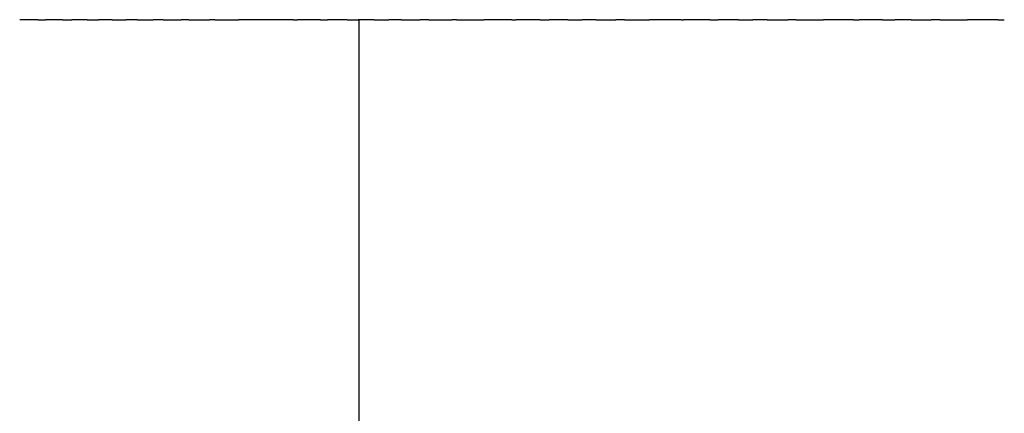
# Model space of a CAD drawing. Units: inches. Extents: x -219 to 429, y 28 to 269.
# Drawn here: x -211 to -201, y 236 to 240 of the extents above; entities that cross this region are included whole.
import ezdxf

# ---------------------------------------------------------------- set-up
doc = ezdxf.new("R2010")
doc.units = ezdxf.units.IN
doc.header["$MEASUREMENT"] = 0

# ---------------------------------------------------------------- blocks, each defined once
blk = doc.blocks.new('block 1663')
at = {"color": 179, "lineweight": 25, "true_color": 0x1c1c1b}
blk.add_open_spline([(-207.3722, 35.0412), (-207.3722, 103.2079), (-207.3722, 171.3746), (-207.3722, 239.5412)], degree=3, dxfattribs=at)
blk = doc.blocks.new('block 1903')
at = {"color": 179, "lineweight": 25, "true_color": 0x1c1c1b}
blk.add_open_spline([(-210.4756, 239.5412), (-210.5348, 239.5412), (-210.5939, 239.5412), (-210.653, 239.5412)], degree=3, dxfattribs=at)
blk = doc.blocks.new('block 1904')
at = {"color": 179, "lineweight": 25, "true_color": 0x1c1c1b}
blk.add_open_spline([(-210.2387, 239.5412), (-210.2936, 239.5412), (-210.3484, 239.5412), (-210.4032, 239.5412)], degree=3, dxfattribs=at)
blk = doc.blocks.new('block 1905')
at = {"color": 179, "lineweight": 25, "true_color": 0x1c1c1b}
blk.add_open_spline([(-209.9994, 239.5412), (-210.0493, 239.5412), (-210.0993, 239.5412), (-210.1492, 239.5412)], degree=3, dxfattribs=at)
blk = doc.blocks.new('block 1906')
at = {"color": 179, "lineweight": 25, "true_color": 0x1c1c1b}
blk.add_open_spline([(-209.7577, 239.5412), (-209.8021, 239.5412), (-209.8465, 239.5412), (-209.891, 239.5412)], degree=3, dxfattribs=at)
blk = doc.blocks.new('block 1907')
at = {"color": 179, "lineweight": 25, "true_color": 0x1c1c1b}
blk.add_open_spline([(-209.5137, 239.5412), (-209.552, 239.5412), (-209.5903, 239.5412), (-209.6286, 239.5412)], degree=3, dxfattribs=at)
blk = doc.blocks.new('block 1908')
at = {"color": 179, "lineweight": 25, "true_color": 0x1c1c1b}
blk.add_open_spline([(-209.2674, 239.5412), (-209.299, 239.5412), (-209.3305, 239.5412), (-209.362, 239.5412)], degree=3, dxfattribs=at)
blk = doc.blocks.new('block 1909')
at = {"color": 179, "lineweight": 25, "true_color": 0x1c1c1b}
blk.add_open_spline([(-209.0191, 239.5412), (-209.0431, 239.5412), (-209.0672, 239.5412), (-209.0913, 239.5412)], degree=3, dxfattribs=at)
blk = doc.blocks.new('block 1910')
at = {"color": 179, "lineweight": 25, "true_color": 0x1c1c1b}
blk.add_open_spline([(-208.7686, 239.5412), (-208.7846, 239.5412), (-208.8005, 239.5412), (-208.8165, 239.5412)], degree=3, dxfattribs=at)
blk = doc.blocks.new('block 1911')
at = {"color": 179, "lineweight": 25, "true_color": 0x1c1c1b}
blk.add_open_spline([(-208.0053, 239.5412), (-208.1827, 239.5412), (-208.3602, 239.5412), (-208.5377, 239.5412)], degree=3, dxfattribs=at)
blk = doc.blocks.new('block 1912')
at = {"color": 179, "lineweight": 25, "true_color": 0x1c1c1b}
blk.add_open_spline([(-207.7471, 239.5412), (-207.8207, 239.5412), (-207.8944, 239.5412), (-207.968, 239.5412)], degree=3, dxfattribs=at)
blk = doc.blocks.new('block 1913')
at = {"color": 179, "lineweight": 25, "true_color": 0x1c1c1b}
blk.add_open_spline([(-207.4872, 239.5412), (-207.5506, 239.5412), (-207.6139, 239.5412), (-207.6773, 239.5412)], degree=3, dxfattribs=at)
blk = doc.blocks.new('block 1914')
at = {"color": 179, "lineweight": 25, "true_color": 0x1c1c1b}
blk.add_open_spline([(-207.2256, 239.5412), (-207.278, 239.5412), (-207.3303, 239.5412), (-207.3826, 239.5412)], degree=3, dxfattribs=at)
blk = doc.blocks.new('block 1915')
at = {"color": 179, "lineweight": 25, "true_color": 0x1c1c1b}
blk.add_open_spline([(-206.9625, 239.5412), (-207.003, 239.5412), (-207.0436, 239.5412), (-207.0842, 239.5412)], degree=3, dxfattribs=at)
blk = doc.blocks.new('block 1916')
at = {"color": 179, "lineweight": 25, "true_color": 0x1c1c1b}
blk.add_open_spline([(-206.6978, 239.5412), (-206.7258, 239.5412), (-206.7539, 239.5412), (-206.7819, 239.5412)], degree=3, dxfattribs=at)
blk = doc.blocks.new('block 1917')
at = {"color": 179, "lineweight": 25, "true_color": 0x1c1c1b}
blk.add_open_spline([(-206.4316, 239.5412), (-206.4464, 239.5412), (-206.4612, 239.5412), (-206.476, 239.5412)], degree=3, dxfattribs=at)
blk = doc.blocks.new('block 1918')
at = {"color": 179, "lineweight": 25, "true_color": 0x1c1c1b}
blk.add_open_spline([(-205.8953, 239.5412), (-205.9856, 239.5412), (-206.076, 239.5412), (-206.1663, 239.5412)], degree=3, dxfattribs=at)
blk = doc.blocks.new('block 1919')
at = {"color": 179, "lineweight": 25, "true_color": 0x1c1c1b}
blk.add_open_spline([(-205.6252, 239.5412), (-205.7012, 239.5412), (-205.7772, 239.5412), (-205.8531, 239.5412)], degree=3, dxfattribs=at)
blk = doc.blocks.new('block 1920')
at = {"color": 179, "lineweight": 25, "true_color": 0x1c1c1b}
blk.add_open_spline([(-205.354, 239.5412), (-205.4148, 239.5412), (-205.4756, 239.5412), (-205.5364, 239.5412)], degree=3, dxfattribs=at)
blk = doc.blocks.new('block 1921')
at = {"color": 179, "lineweight": 25, "true_color": 0x1c1c1b}
blk.add_open_spline([(-205.0817, 239.5412), (-205.1266, 239.5412), (-205.1714, 239.5412), (-205.2163, 239.5412)], degree=3, dxfattribs=at)
blk = doc.blocks.new('block 1922')
at = {"color": 179, "lineweight": 25, "true_color": 0x1c1c1b}
blk.add_open_spline([(-204.8084, 239.5412), (-204.8365, 239.5412), (-204.8646, 239.5412), (-204.8927, 239.5412)], degree=3, dxfattribs=at)
blk = doc.blocks.new('block 1923')
at = {"color": 179, "lineweight": 25, "true_color": 0x1c1c1b}
blk.add_open_spline([(-204.259, 239.5412), (-204.3613, 239.5412), (-204.4636, 239.5412), (-204.5659, 239.5412)], degree=3, dxfattribs=at)
blk = doc.blocks.new('block 1924')
at = {"color": 179, "lineweight": 25, "true_color": 0x1c1c1b}
blk.add_open_spline([(-203.9831, 239.5412), (-204.0674, 239.5412), (-204.1516, 239.5412), (-204.2359, 239.5412)], degree=3, dxfattribs=at)
blk = doc.blocks.new('block 1925')
at = {"color": 179, "lineweight": 25, "true_color": 0x1c1c1b}
blk.add_open_spline([(-203.7065, 239.5412), (-203.7719, 239.5412), (-203.8373, 239.5412), (-203.9027, 239.5412)], degree=3, dxfattribs=at)
blk = doc.blocks.new('block 1926')
at = {"color": 179, "lineweight": 25, "true_color": 0x1c1c1b}
blk.add_open_spline([(-203.4292, 239.5412), (-203.475, 239.5412), (-203.5208, 239.5412), (-203.5666, 239.5412)], degree=3, dxfattribs=at)
blk = doc.blocks.new('block 1927')
at = {"color": 179, "lineweight": 25, "true_color": 0x1c1c1b}
blk.add_open_spline([(-203.1514, 239.5412), (-203.1767, 239.5412), (-203.2021, 239.5412), (-203.2275, 239.5412)], degree=3, dxfattribs=at)
blk = doc.blocks.new('block 1928')
at = {"color": 179, "lineweight": 25, "true_color": 0x1c1c1b}
blk.add_open_spline([(-202.5942, 239.5412), (-202.6913, 239.5412), (-202.7884, 239.5412), (-202.8855, 239.5412)], degree=3, dxfattribs=at)
blk = doc.blocks.new('block 1929')
at = {"color": 179, "lineweight": 25, "true_color": 0x1c1c1b}
blk.add_open_spline([(-202.315, 239.5412), (-202.3903, 239.5412), (-202.4655, 239.5412), (-202.5408, 239.5412)], degree=3, dxfattribs=at)
blk = doc.blocks.new('block 1930')
at = {"color": 179, "lineweight": 25, "true_color": 0x1c1c1b}
blk.add_open_spline([(-202.0356, 239.5412), (-202.0882, 239.5412), (-202.1408, 239.5412), (-202.1935, 239.5412)], degree=3, dxfattribs=at)
blk = doc.blocks.new('block 1931')
at = {"color": 179, "lineweight": 25, "true_color": 0x1c1c1b}
blk.add_open_spline([(-201.7559, 239.5412), (-201.7851, 239.5412), (-201.8144, 239.5412), (-201.8436, 239.5412)], degree=3, dxfattribs=at)
blk = doc.blocks.new('block 1932')
at = {"color": 179, "lineweight": 25, "true_color": 0x1c1c1b}
blk.add_open_spline([(-201.1961, 239.5412), (-201.2945, 239.5412), (-201.3929, 239.5412), (-201.4913, 239.5412)], degree=3, dxfattribs=at)
blk = doc.blocks.new('block 2180')
at = {"color": 179, "lineweight": 25, "true_color": 0x1c1c1b}
blk.add_open_spline([(-201.1961, 239.5412), (-201.1763, 239.5412), (-201.1565, 239.5412), (-201.1367, 239.5412)], degree=3, dxfattribs=at)
blk = doc.blocks.new('block 2181')
at = {"color": 179, "lineweight": 25, "true_color": 0x1c1c1b}
blk.add_open_spline([(-201.7559, 239.5412), (-201.6677, 239.5412), (-201.5795, 239.5412), (-201.4913, 239.5412)], degree=3, dxfattribs=at)
blk = doc.blocks.new('block 2182')
at = {"color": 179, "lineweight": 25, "true_color": 0x1c1c1b}
blk.add_open_spline([(-202.0356, 239.5412), (-201.9716, 239.5412), (-201.9076, 239.5412), (-201.8436, 239.5412)], degree=3, dxfattribs=at)
blk = doc.blocks.new('block 2183')
at = {"color": 179, "lineweight": 25, "true_color": 0x1c1c1b}
blk.add_open_spline([(-202.315, 239.5412), (-202.2745, 239.5412), (-202.234, 239.5412), (-202.1935, 239.5412)], degree=3, dxfattribs=at)
blk = doc.blocks.new('block 2184')
at = {"color": 179, "lineweight": 25, "true_color": 0x1c1c1b}
blk.add_open_spline([(-202.5942, 239.5412), (-202.5764, 239.5412), (-202.5586, 239.5412), (-202.5408, 239.5412)], degree=3, dxfattribs=at)
blk = doc.blocks.new('block 2185')
at = {"color": 179, "lineweight": 25, "true_color": 0x1c1c1b}
blk.add_open_spline([(-203.1514, 239.5412), (-203.0627, 239.5412), (-202.9741, 239.5412), (-202.8855, 239.5412)], degree=3, dxfattribs=at)
blk = doc.blocks.new('block 2186')
at = {"color": 179, "lineweight": 25, "true_color": 0x1c1c1b}
blk.add_open_spline([(-203.4292, 239.5412), (-203.362, 239.5412), (-203.2947, 239.5412), (-203.2275, 239.5412)], degree=3, dxfattribs=at)
blk = doc.blocks.new('block 2187')
at = {"color": 179, "lineweight": 25, "true_color": 0x1c1c1b}
blk.add_open_spline([(-203.7065, 239.5412), (-203.6599, 239.5412), (-203.6132, 239.5412), (-203.5666, 239.5412)], degree=3, dxfattribs=at)
blk = doc.blocks.new('block 2188')
at = {"color": 179, "lineweight": 25, "true_color": 0x1c1c1b}
blk.add_open_spline([(-203.9831, 239.5412), (-203.9563, 239.5412), (-203.9295, 239.5412), (-203.9027, 239.5412)], degree=3, dxfattribs=at)
blk = doc.blocks.new('block 2189')
at = {"color": 179, "lineweight": 25, "true_color": 0x1c1c1b}
blk.add_open_spline([(-204.259, 239.5412), (-204.2513, 239.5412), (-204.2436, 239.5412), (-204.2359, 239.5412)], degree=3, dxfattribs=at)
blk = doc.blocks.new('block 2190')
at = {"color": 179, "lineweight": 25, "true_color": 0x1c1c1b}
blk.add_open_spline([(-204.8084, 239.5412), (-204.7276, 239.5412), (-204.6467, 239.5412), (-204.5659, 239.5412)], degree=3, dxfattribs=at)
blk = doc.blocks.new('block 2191')
at = {"color": 179, "lineweight": 25, "true_color": 0x1c1c1b}
blk.add_open_spline([(-205.0817, 239.5412), (-205.0187, 239.5412), (-204.9557, 239.5412), (-204.8927, 239.5412)], degree=3, dxfattribs=at)
blk = doc.blocks.new('block 2192')
at = {"color": 179, "lineweight": 25, "true_color": 0x1c1c1b}
blk.add_open_spline([(-205.354, 239.5412), (-205.3081, 239.5412), (-205.2622, 239.5412), (-205.2163, 239.5412)], degree=3, dxfattribs=at)
blk = doc.blocks.new('block 2193')
at = {"color": 179, "lineweight": 25, "true_color": 0x1c1c1b}
blk.add_open_spline([(-205.6252, 239.5412), (-205.5956, 239.5412), (-205.566, 239.5412), (-205.5364, 239.5412)], degree=3, dxfattribs=at)
blk = doc.blocks.new('block 2194')
at = {"color": 179, "lineweight": 25, "true_color": 0x1c1c1b}
blk.add_open_spline([(-205.8953, 239.5412), (-205.8812, 239.5412), (-205.8672, 239.5412), (-205.8531, 239.5412)], degree=3, dxfattribs=at)
blk = doc.blocks.new('block 2195')
at = {"color": 179, "lineweight": 25, "true_color": 0x1c1c1b}
blk.add_open_spline([(-206.4316, 239.5412), (-206.3432, 239.5412), (-206.2548, 239.5412), (-206.1663, 239.5412)], degree=3, dxfattribs=at)
blk = doc.blocks.new('block 2196')
at = {"color": 179, "lineweight": 25, "true_color": 0x1c1c1b}
blk.add_open_spline([(-206.6978, 239.5412), (-206.6238, 239.5412), (-206.5499, 239.5412), (-206.476, 239.5412)], degree=3, dxfattribs=at)
blk = doc.blocks.new('block 2197')
at = {"color": 179, "lineweight": 25, "true_color": 0x1c1c1b}
blk.add_open_spline([(-206.9625, 239.5412), (-206.9023, 239.5412), (-206.8421, 239.5412), (-206.7819, 239.5412)], degree=3, dxfattribs=at)
blk = doc.blocks.new('block 2198')
at = {"color": 179, "lineweight": 25, "true_color": 0x1c1c1b}
blk.add_open_spline([(-207.2256, 239.5412), (-207.1785, 239.5412), (-207.1313, 239.5412), (-207.0842, 239.5412)], degree=3, dxfattribs=at)
blk = doc.blocks.new('block 2199')
at = {"color": 179, "lineweight": 25, "true_color": 0x1c1c1b}
blk.add_open_spline([(-207.4872, 239.5412), (-207.4523, 239.5412), (-207.4175, 239.5412), (-207.3826, 239.5412)], degree=3, dxfattribs=at)
blk = doc.blocks.new('block 2200')
at = {"color": 179, "lineweight": 25, "true_color": 0x1c1c1b}
blk.add_open_spline([(-207.7471, 239.5412), (-207.7238, 239.5412), (-207.7005, 239.5412), (-207.6773, 239.5412)], degree=3, dxfattribs=at)
blk = doc.blocks.new('block 2201')
at = {"color": 179, "lineweight": 25, "true_color": 0x1c1c1b}
blk.add_open_spline([(-208.0053, 239.5412), (-207.9928, 239.5412), (-207.9804, 239.5412), (-207.968, 239.5412)], degree=3, dxfattribs=at)
blk = doc.blocks.new('block 2202')
at = {"color": 179, "lineweight": 25, "true_color": 0x1c1c1b}
blk.add_open_spline([(-208.7686, 239.5412), (-208.6916, 239.5412), (-208.6147, 239.5412), (-208.5377, 239.5412)], degree=3, dxfattribs=at)
blk = doc.blocks.new('block 2203')
at = {"color": 179, "lineweight": 25, "true_color": 0x1c1c1b}
blk.add_open_spline([(-209.0191, 239.5412), (-208.9515, 239.5412), (-208.884, 239.5412), (-208.8165, 239.5412)], degree=3, dxfattribs=at)
blk = doc.blocks.new('block 2204')
at = {"color": 179, "lineweight": 25, "true_color": 0x1c1c1b}
blk.add_open_spline([(-209.2674, 239.5412), (-209.2087, 239.5412), (-209.15, 239.5412), (-209.0913, 239.5412)], degree=3, dxfattribs=at)
blk = doc.blocks.new('block 2205')
at = {"color": 179, "lineweight": 25, "true_color": 0x1c1c1b}
blk.add_open_spline([(-209.5137, 239.5412), (-209.4631, 239.5412), (-209.4126, 239.5412), (-209.362, 239.5412)], degree=3, dxfattribs=at)
blk = doc.blocks.new('block 2206')
at = {"color": 179, "lineweight": 25, "true_color": 0x1c1c1b}
blk.add_open_spline([(-209.7577, 239.5412), (-209.7146, 239.5412), (-209.6716, 239.5412), (-209.6286, 239.5412)], degree=3, dxfattribs=at)
blk = doc.blocks.new('block 2207')
at = {"color": 179, "lineweight": 25, "true_color": 0x1c1c1b}
blk.add_open_spline([(-209.9994, 239.5412), (-209.9632, 239.5412), (-209.9271, 239.5412), (-209.891, 239.5412)], degree=3, dxfattribs=at)
blk = doc.blocks.new('block 2208')
at = {"color": 179, "lineweight": 25, "true_color": 0x1c1c1b}
blk.add_open_spline([(-210.2387, 239.5412), (-210.2089, 239.5412), (-210.179, 239.5412), (-210.1492, 239.5412)], degree=3, dxfattribs=at)
blk = doc.blocks.new('block 2209')
at = {"color": 179, "lineweight": 25, "true_color": 0x1c1c1b}
blk.add_open_spline([(-210.4756, 239.5412), (-210.4515, 239.5412), (-210.4274, 239.5412), (-210.4032, 239.5412)], degree=3, dxfattribs=at)

msp = doc.modelspace()

# ---------------------------------------------------------------- block references
for name in ['block 1903', 'block 2209', 'block 1904', 'block 2208', 'block 1905', 'block 2207', 'block 1906', 'block 2206', 'block 1907', 'block 2205', 'block 1908', 'block 2204', 'block 1909', 'block 2203', 'block 1910', 'block 2202', 'block 1911', 'block 2201', 'block 1912', 'block 2200', 'block 1913', 'block 2199', 'block 1914', 'block 1663', 'block 2198', 'block 1915', 'block 2197', 'block 1916', 'block 2196', 'block 1917', 'block 2195', 'block 1918', 'block 2194', 'block 1919', 'block 2193', 'block 1920', 'block 2192', 'block 1921', 'block 2191', 'block 1922', 'block 2190', 'block 1923', 'block 2189', 'block 1924', 'block 2188', 'block 1925', 'block 2187', 'block 1926', 'block 2186', 'block 1927', 'block 2185', 'block 1928', 'block 2184', 'block 1929', 'block 2183', 'block 1930', 'block 2182', 'block 1931', 'block 2181', 'block 1932', 'block 2180']:
    msp.add_blockref(name, (0, 0))

doc.saveas('drawing.dxf')
